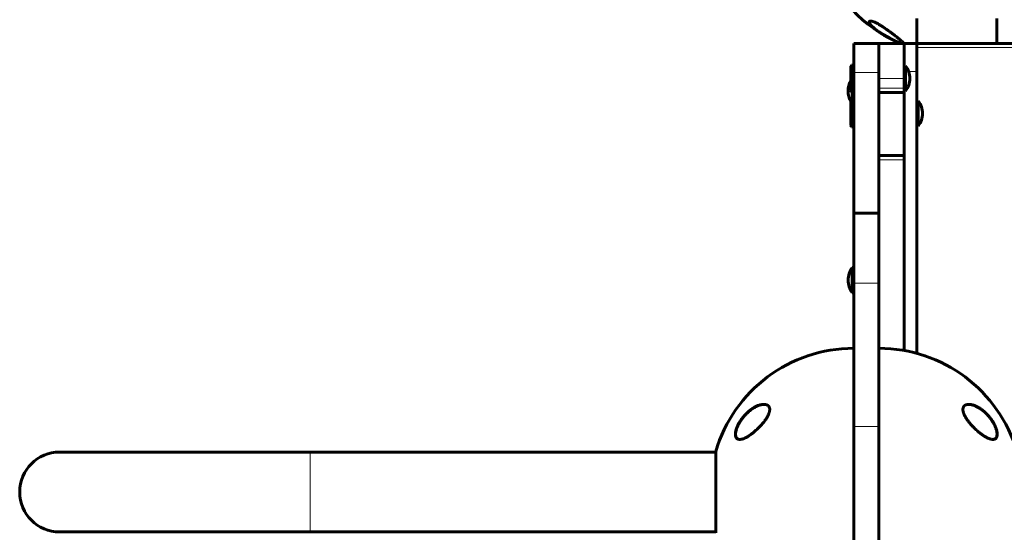
# Model space of a CAD drawing. Units: millimetres. Extents: x -3841 to 4565, y -4193 to 3801.
# Drawn here: x -2341 to -1639, y -594 to -228 of the extents above; entities that cross this region are included whole.
import ezdxf

# ---------------------------------------------------------------- set-up
doc = ezdxf.new("R2010")
doc.units = ezdxf.units.MM
doc.linetypes.add('K5LT_BASIC', pattern=[0])
doc.linetypes.add('K5LT_THIN', pattern=[0])

msp = doc.modelspace()

# ---------------------------------------------------------------- linework, layer by layer
at = {"color": 150, "linetype": 'K5LT_BASIC', "lineweight": 60}
for p, q in [((-1701.86, -227.28), (-1701.86, -245.11)), ((-1644.86, -227.28), (-1644.86, -245.11)), ((-1746.86, -265.83), (-1746.86, -245.11)), ((-1746.86, -245.11), (-1728.86, -245.11)), ((-1728.86, -265.83), (-1728.86, -245.11)), ((-1710.86, -245.11), (-1728.86, -245.11)), ((-1701.86, -245.11), (-1710.86, -245.11)), ((-1710.86, -270.11), (-1710.86, -245.11)), ((-1701.86, -245.11), (-1701.86, -265.11)), ((-1701.86, -245.11), (-1224.86, -245.11)), ((-1748.36, -260.61), (-1748.86, -261.48)), ((-1748.86, -261.48), (-1748.86, -278.75)), ((-1748.36, -260.61), (-1746.86, -260.61)), ((-1748.36, -260.61), (-1748.36, -279.61)), ((-1746.86, -366.12), (-1746.86, -265.83)), ((-1728.86, -366.12), (-1728.86, -265.83)), ((-1710.86, -261.11), (-1709.86, -261.11)), ((-1709.86, -261.11), (-1709.86, -279.11)), ((-1701.86, -265.11), (-1701.86, -466.24)), ((-1710.86, -277.12), (-1710.86, -270.11)), ((-1748.36, -279.61), (-1748.86, -278.75)), ((-1748.36, -279.61), (-1746.86, -279.61)), ((-1747.86, -279.61), (-1747.86, -285.61)), ((-1710.86, -280.12), (-1728.86, -280.12)), ((-1710.86, -280.12), (-1710.86, -277.12)), ((-1710.86, -279.11), (-1709.86, -279.11)), ((-1710.86, -325.12), (-1710.86, -280.12)), ((-1748.36, -285.61), (-1748.86, -286.48)), ((-1748.86, -286.48), (-1748.86, -303.74)), ((-1748.36, -285.61), (-1746.86, -285.61)), ((-1748.36, -285.61), (-1748.36, -304.61)), ((-1700.86, -286.11), (-1701.86, -286.11)), ((-1700.86, -304.11), (-1700.86, -286.11)), ((-1748.36, -304.61), (-1748.86, -303.74)), ((-1748.36, -304.61), (-1746.86, -304.61)), ((-1700.86, -304.11), (-1701.86, -304.11)), ((-1710.86, -325.12), (-1728.86, -325.12)), ((-1710.86, -328.12), (-1710.86, -325.12)), ((-1710.86, -464.21), (-1710.86, -328.12)), ((-1746.86, -416.12), (-1746.86, -366.12)), ((-1746.86, -366.12), (-1728.86, -366.12)), ((-1728.86, -416.12), (-1728.86, -366.12)), ((-1747.86, -405.06), (-1747.86, -423.06)), ((-1747.86, -405.06), (-1746.86, -405.06)), ((-1746.86, -518.51), (-1746.86, -416.12)), ((-1728.86, -518.51), (-1728.86, -416.12)), ((-1747.86, -423.06), (-1746.86, -423.06)), ((-1746.86, -754.44), (-1746.86, -518.51)), ((-1728.86, -754.44), (-1728.86, -518.51)), ((-2312.86, -536.62), (-2134.36, -536.62)), ((-2134.36, -536.62), (-1845.17, -536.62)), ((-1845.17, -536.12), (-1845.17, -594.12)), ((-2312.86, -593.62), (-2134.36, -593.62)), ((-2134.36, -593.62), (-1845.17, -593.62))]:
    msp.add_line(p, q, dxfattribs=at)
at = {"color": 7, "linetype": 'K5LT_THIN', "lineweight": 18}
for p, q in [((-1701.86, -248.11), (-1224.86, -248.11)), ((-1746.86, -265.83), (-1728.86, -265.83)), ((-1701.86, -265.11), (-1707.72, -265.11)), ((-1710.86, -270.11), (-1728.86, -270.11)), ((-1710.86, -277.12), (-1728.86, -277.12)), ((-1710.86, -328.12), (-1728.86, -328.12)), ((-1746.86, -416.12), (-1728.86, -416.12)), ((-1746.86, -518.51), (-1728.86, -518.51)), ((-2134.36, -536.62), (-2134.36, -593.62))]:
    msp.add_line(p, q, dxfattribs=at)
at = {"color": 150, "linetype": 'K5LT_BASIC', "lineweight": 60}
for centre, radius, start, end in [((-1673.36, -150.79), 102.5, 196.31844, 240.09124), ((-1673.34, -150.8), 102.5, 240.63407, 244.0922), ((-1673.36, -150.79), 102.5, 244.7327, 246.95503), ((-1721.86, -270.11), 15, 0, 36.8699), ((-1735.86, -279.11), 15, 150.07357, 180), ((-1721.86, -270.11), 15, 323.1301, 0), ((-1735.86, -279.11), 15, 180, 209.92643), ((-1712.86, -295.11), 15, 0, 36.8699), ((-1712.86, -295.11), 15, 323.1301, 0), ((-1735.86, -414.06), 15, 143.1301, 180), ((-1735.86, -414.06), 15, 180, 216.8699), ((-1746.86, -565.12), 102.5, 90, 163.56504), ((-1728.86, -565.12), 102.5, 16.43496, 90), ((-2312.86, -565.12), 28.5, 90, 270)]:
    msp.add_arc(centre, radius, start, end, dxfattribs=at)
at = {"color": 7, "linetype": 'K5LT_THIN', "lineweight": 18}
for centre, major_axis, ratio, start_param, end_param in [((-1726.03, -233.2), (-0.11, -0.167), 0.0527, 0.297695, 0.613876), ((-1666.84, -503.13), (-0.069, 0.188), 0.831366, 5.079193, 5.698665), ((-1808.88, -512.37), (-0.169, 0.106), 0.190355, -1.244834, -0.66111), ((-1829.13, -517.7), (-0.18, 0.087), 0.190126, 5.898947, 6.283175), ((-1646.58, -527.14), (-0.081, 0.183), 0.884432, 3.141583, 4.720822)]:
    msp.add_ellipse(centre, major_axis=major_axis, ratio=ratio, start_param=start_param, end_param=end_param, dxfattribs=at)
at = {"color": 150, "linetype": 'K5LT_BASIC', "lineweight": 60}
for points, knots in [([(-1735.86, -229.95), (-1735.86, -229.82), (-1735.82, -229.65), (-1735.69, -229.47), (-1735.55, -229.34), (-1735.33, -229.25), (-1735.04, -229.2), (-1734.7, -229.19), (-1734.37, -229.22), (-1734.01, -229.29), (-1733.69, -229.37), (-1733.28, -229.49), (-1732.88, -229.63), (-1732.49, -229.78), (-1732.01, -229.98), (-1731.43, -230.24), (-1730.87, -230.52), (-1730.24, -230.85), (-1729.69, -231.14), (-1729.17, -231.44), (-1728.68, -231.73), (-1728.16, -232.04), (-1727.62, -232.37), (-1727.21, -232.63), (-1726.8, -232.89), (-1726.13, -233.33), (-1725.5, -233.75), (-1724.63, -234.34), (-1723.88, -234.87), (-1723.09, -235.43), (-1722.3, -235.99), (-1721.53, -236.55), (-1720.63, -237.21), (-1719.85, -237.79), (-1718.97, -238.45), (-1717.99, -239.2), (-1717, -239.97), (-1716.05, -240.72), (-1715.26, -241.34), (-1714.56, -241.91), (-1713.85, -242.49), (-1713.14, -243.09), (-1712.53, -243.63), (-1712.07, -244.04), (-1711.74, -244.36), (-1711.46, -244.64), (-1711.24, -244.89), (-1711.12, -245.04), (-1711.07, -245.11)], [0, 0, 0, 0, 1.927611, 2.67998, 3.643707, 4.935079, 5.881972, 6.837804, 8.086941, 8.390096, 9.274268, 10.097296, 10.697534, 11.355699, 11.978907, 12.965467, 13.877623, 14.337835, 15.528022, 16.037919, 16.391687, 17.417111, 18.055056, 18.439825, 19.02289, 19.619544, 21.077359, 21.460729, 23.082076, 24.119177, 24.738916, 26.369722, 27.421838, 28.728307, 29.918041, 31.552681, 33.516519, 35.026884, 36.729934, 38.069751, 39.400339, 41.358517, 43.236717, 44.442617, 45.622639, 46.770834, 47.895769, 49, 49, 49, 49]), ([(-1723.79, -240.02), (-1723.8, -240.02), (-1723.8, -240.02), (-1723.81, -240.01), (-1723.82, -240), (-1723.91, -239.95), (-1723.98, -239.91), (-1724.21, -239.78), (-1724.36, -239.7), (-1724.81, -239.44), (-1725.1, -239.27), (-1725.97, -238.75), (-1726.54, -238.41), (-1727.75, -237.64), (-1728.39, -237.23), (-1729.54, -236.45), (-1730.04, -236.1), (-1730.97, -235.42), (-1731.4, -235.09), (-1732.17, -234.47), (-1732.52, -234.18), (-1733.17, -233.62), (-1733.47, -233.34), (-1733.99, -232.83), (-1734.22, -232.6), (-1734.61, -232.17), (-1734.77, -231.98), (-1735.04, -231.63), (-1735.16, -231.48), (-1735.35, -231.2), (-1735.43, -231.07), (-1735.55, -230.84), (-1735.61, -230.74), (-1735.69, -230.56), (-1735.72, -230.48), (-1735.77, -230.33), (-1735.79, -230.26), (-1735.82, -230.14), (-1735.83, -230.08), (-1735.84, -230.03), (-1735.84, -230.02), (-1735.85, -229.99), (-1735.85, -229.96), (-1735.85, -229.92), (-1735.85, -229.91), (-1735.86, -229.9), (-1735.86, -229.9), (-1735.86, -229.9)], [0.330527, 0.330527, 0.330527, 0.330527, 0.355657, 0.355657, 0.400733, 0.400733, 0.801467, 0.801467, 1.602933, 1.602933, 3.205866, 3.205866, 6.411732, 6.411732, 10.399678, 10.399678, 13.931029, 13.931029, 17.299749, 17.299749, 20.387721, 20.387721, 23.437355, 23.437355, 26.22304, 26.22304, 28.6022, 28.6022, 30.615552, 30.615552, 32.357246, 32.357246, 33.820363, 33.820363, 35.047839, 35.047839, 36.080228, 36.080228, 36.938044, 36.938044, 37.002256, 37.002256, 37.511496, 37.511496, 37.638806, 37.638806, 37.658513, 37.658513, 37.658513, 37.658513]), ([(-1724.44, -239.65), (-1724.99, -239.34), (-1725.94, -238.78), (-1727.14, -238.04), (-1728.21, -237.35), (-1729.29, -236.64), (-1730.42, -235.85), (-1731.47, -235.06), (-1732.61, -234.15), (-1733.48, -233.38), (-1734.16, -232.7), (-1734.51, -232.33), (-1734.87, -231.9), (-1735.2, -231.49), (-1735.5, -231.02), (-1735.7, -230.63), (-1735.83, -230.27), (-1735.86, -230.06), (-1735.86, -229.95)], [0, 0, 0, 0, 1.513654, 2.71592, 3.591833, 4.911246, 6.305323, 7.685548, 9.07136, 11.290023, 12.114323, 13.172046, 13.609392, 14.868046, 15.993343, 16.994855, 17.899426, 19, 19, 19, 19]), ([(-1713.33, -245.11), (-1713.36, -245.1), (-1713.4, -245.08), (-1713.65, -244.99), (-1713.87, -244.9), (-1714.17, -244.78), (-1714.23, -244.76), (-1714.54, -244.63), (-1714.8, -244.52), (-1715.37, -244.28), (-1715.67, -244.14), (-1716.32, -243.85), (-1716.67, -243.69), (-1717.37, -243.36), (-1717.71, -243.2), (-1718.05, -243.03)], [20.167136, 20.167136, 20.167136, 20.167136, 20.648944, 20.648944, 23.33333, 23.33333, 23.969636, 23.969636, 26.725714, 26.725714, 29.664357, 29.664357, 32.871322, 32.871322, 35.795879, 35.795879, 35.795879, 35.795879]), ([(-1713.38, -245.11), (-1713.73, -244.97), (-1714.25, -244.76), (-1715.06, -244.42), (-1715.7, -244.13), (-1716.41, -243.81), (-1716.87, -243.6), (-1717.06, -243.51)], [0, 0, 0, 0, 2.86894, 3.775412, 5.344783, 6.916527, 8, 8, 8, 8]), ([(-1810.89, -502.62), (-1811.13, -502.62), (-1811.67, -502.64), (-1812.45, -502.75), (-1813.14, -502.9), (-1813.81, -503.07), (-1814.61, -503.33), (-1815.6, -503.71), (-1816.59, -504.17), (-1817.6, -504.71), (-1818.69, -505.36), (-1819.74, -506.08), (-1820.6, -506.73), (-1821.44, -507.39), (-1822.31, -508.15), (-1823.32, -509.11), (-1824.07, -509.87), (-1825.23, -511.15), (-1826.14, -512.26), (-1827, -513.45), (-1827.57, -514.28), (-1828.22, -515.29), (-1828.91, -516.5), (-1829.44, -517.53), (-1829.79, -518.3), (-1830.03, -518.86), (-1830.23, -519.36), (-1830.49, -520.07), (-1830.72, -520.81), (-1830.9, -521.47), (-1831.03, -522.06), (-1831.12, -522.59), (-1831.18, -523.08), (-1831.21, -523.5), (-1831.23, -523.96), (-1831.21, -524.41), (-1831.18, -524.78), (-1831.12, -525.14), (-1831.02, -525.54), (-1830.88, -525.94), (-1830.68, -526.33), (-1830.48, -526.6), (-1830.19, -526.92), (-1829.82, -527.21), (-1829.3, -527.45), (-1828.74, -527.58), (-1828.34, -527.62), (-1828.1, -527.62)], [0, 0, 0, 0, 1.210298, 2.602842, 3.699559, 4.425021, 5.626992, 7.31826, 8.811836, 9.943634, 11.768232, 13.571644, 14.560833, 15.559687, 17.269336, 18.483716, 20.186593, 20.73952, 24.019593, 24.660264, 25.290518, 27.091887, 28.350353, 29.546343, 30.660642, 31.015705, 31.475136, 32.369517, 33.478714, 34.100786, 34.74065, 35.652408, 36.107937, 36.641927, 37.345881, 38.061591, 38.63985, 39.113591, 39.834845, 40.747878, 41.504437, 42.432564, 42.809199, 44.303905, 45.579213, 46.59212, 48, 48, 48, 48]), ([(-1829.31, -517.61), (-1829.24, -517.48), (-1829.18, -517.34), (-1829.04, -517.07), (-1828.97, -516.93), (-1828.83, -516.66), (-1828.75, -516.52), (-1828.6, -516.25), (-1828.53, -516.11), (-1828.37, -515.84), (-1828.29, -515.71), (-1828.13, -515.44), (-1828.05, -515.3), (-1827.89, -515.04), (-1827.81, -514.9), (-1827.64, -514.64), (-1827.55, -514.51), (-1827.38, -514.25), (-1827.3, -514.12), (-1826.84, -513.45), (-1826.46, -512.92), (-1825.66, -511.89), (-1825.24, -511.38), (-1824.38, -510.39), (-1823.94, -509.92), (-1823.1, -509.06), (-1822.71, -508.68), (-1821.87, -507.91), (-1821.42, -507.53), (-1820.53, -506.8), (-1820.08, -506.46), (-1819.18, -505.81), (-1818.73, -505.51), (-1817.88, -504.98), (-1817.47, -504.74), (-1816.67, -504.31), (-1816.29, -504.12), (-1815.55, -503.78), (-1815.19, -503.63), (-1814.53, -503.37), (-1814.22, -503.26), (-1813.61, -503.07), (-1813.33, -502.99), (-1812.78, -502.86), (-1812.52, -502.8), (-1812.03, -502.72), (-1811.8, -502.69), (-1811.46, -502.65), (-1811.35, -502.64), (-1811.19, -502.63), (-1811.14, -502.63), (-1811.07, -502.62), (-1811.06, -502.62), (-1811.04, -502.62), (-1811.04, -502.62), (-1811.04, -502.62), (-1811.04, -502.62), (-1811.03, -502.62), (-1811.03, -502.62), (-1811.03, -502.62), (-1811.03, -502.62), (-1811.03, -502.62), (-1811.03, -502.62), (-1811.02, -502.62), (-1811.02, -502.62), (-1811.01, -502.62), (-1811.01, -502.62), (-1811, -502.62), (-1810.99, -502.62), (-1810.96, -502.62), (-1810.94, -502.62), (-1810.89, -502.62), (-1810.85, -502.62), (-1810.81, -502.62), (-1810.8, -502.62), (-1810.8, -502.62)], [0, 0, 0, 0, 0.597786, 0.597786, 1.195572, 1.195572, 1.793358, 1.793358, 2.391143, 2.391143, 2.988929, 2.988929, 3.586715, 3.586715, 4.184501, 4.184501, 4.782287, 4.782287, 5.380073, 5.380073, 7.885678, 7.885678, 10.468187, 10.468187, 13.051454, 13.051454, 15.319786, 15.319786, 17.827787, 17.827787, 20.325068, 20.325068, 22.746293, 22.746293, 24.979357, 24.979357, 27.095173, 27.095173, 29.041614, 29.041614, 30.78339, 30.78339, 32.408447, 32.408447, 33.889526, 33.889526, 35.243443, 35.243443, 35.91181, 35.91181, 36.223389, 36.223389, 36.301283, 36.301283, 36.320757, 36.320757, 36.325625, 36.325625, 36.330494, 36.330494, 36.335362, 36.335362, 36.342317, 36.342317, 36.356026, 36.356026, 36.383347, 36.383347, 36.437938, 36.437938, 36.54702, 36.54702, 36.764987, 36.764987, 36.804492, 36.804492, 36.804492, 36.804492]), ([(-1828.1, -527.62), (-1827.91, -527.62), (-1827.51, -527.59), (-1826.89, -527.49), (-1826.24, -527.33), (-1825.57, -527.11), (-1824.86, -526.84), (-1823.89, -526.4), (-1822.89, -525.86), (-1821.73, -525.15), (-1820.88, -524.59), (-1820.03, -523.98), (-1819.23, -523.38), (-1818.37, -522.7), (-1817.44, -521.92), (-1816.51, -521.11), (-1815.65, -520.32), (-1814.9, -519.6), (-1814.27, -518.96), (-1813.57, -518.23), (-1812.88, -517.48), (-1812.28, -516.81), (-1811.71, -516.14), (-1811.11, -515.4), (-1810.49, -514.61), (-1809.96, -513.88), (-1809.51, -513.23), (-1809.13, -512.66), (-1808.71, -511.98), (-1808.4, -511.45), (-1807.97, -510.64), (-1807.65, -509.97), (-1807.37, -509.31), (-1807.21, -508.88), (-1807.07, -508.44), (-1806.92, -507.92), (-1806.82, -507.44), (-1806.75, -507), (-1806.72, -506.63), (-1806.71, -506.29), (-1806.71, -505.97), (-1806.75, -505.62), (-1806.81, -505.27), (-1806.92, -504.88), (-1807.05, -504.59), (-1807.19, -504.32), (-1807.36, -504.06), (-1807.6, -503.76), (-1807.91, -503.48), (-1808.26, -503.24), (-1808.67, -503.02), (-1809.26, -502.81), (-1810, -502.65), (-1810.58, -502.62), (-1810.89, -502.62)], [0, 0, 0, 0, 1.242534, 2.499609, 3.769423, 5.050315, 6.337049, 7.631113, 10.23709, 11.545822, 13.496566, 14.489526, 15.814345, 17.45649, 18.725517, 20.384038, 22.022385, 22.958849, 24.116299, 25.20706, 26.509363, 27.679895, 28.340975, 29.536859, 30.969942, 31.809922, 32.644631, 33.718851, 34.167146, 35.470318, 35.88457, 37.449302, 38.197485, 38.60676, 39.232253, 40.030466, 40.801932, 41.355871, 41.978805, 42.526242, 42.96519, 43.561533, 44.312149, 44.896497, 45.826592, 46.205609, 46.729594, 47.760634, 48.642928, 49.397864, 50.469283, 51.638823, 53.278755, 55, 55, 55, 55]), ([(-1664.83, -502.62), (-1665.13, -502.62), (-1665.7, -502.65), (-1666.44, -502.8), (-1666.98, -503), (-1667.32, -503.17), (-1667.54, -503.3), (-1667.73, -503.43), (-1667.93, -503.6), (-1668.19, -503.85), (-1668.39, -504.11), (-1668.56, -504.39), (-1668.67, -504.6), (-1668.77, -504.85), (-1668.85, -505.08), (-1668.91, -505.32), (-1668.96, -505.61), (-1669, -505.99), (-1669.01, -506.37), (-1668.99, -506.72), (-1668.95, -507.1), (-1668.85, -507.67), (-1668.67, -508.38), (-1668.43, -509.08), (-1668.15, -509.78), (-1667.85, -510.44), (-1667.46, -511.18), (-1667.04, -511.92), (-1666.66, -512.54), (-1666.34, -513.03), (-1666.01, -513.51), (-1665.51, -514.23), (-1664.89, -515.04), (-1664.34, -515.73), (-1663.82, -516.36), (-1663.25, -517.02), (-1662.59, -517.75), (-1661.92, -518.47), (-1661.13, -519.28), (-1660.33, -520.06), (-1659.34, -520.99), (-1658.53, -521.71), (-1657.69, -522.42), (-1657.04, -522.94), (-1656.37, -523.46), (-1655.73, -523.95), (-1655.08, -524.41), (-1654.44, -524.85), (-1653.69, -525.33), (-1652.95, -525.78), (-1652.23, -526.17), (-1651.64, -526.47), (-1651.02, -526.76), (-1650.19, -527.11), (-1649.34, -527.38), (-1648.55, -527.54), (-1648.03, -527.6), (-1647.73, -527.62), (-1647.62, -527.62)], [0, 0, 0, 0, 1.811174, 3.561034, 4.838473, 5.66403, 6.109639, 6.592453, 7.272246, 7.938511, 9.057594, 9.509012, 10.076788, 10.629744, 11.168002, 11.60823, 12.091947, 12.880822, 13.71681, 14.061495, 14.670525, 15.596835, 16.781146, 17.911759, 18.70794, 19.887185, 20.776377, 21.951614, 23.130883, 23.547653, 24.123842, 25.312722, 26.786044, 27.904931, 28.582169, 29.786602, 31.134626, 32.266266, 33.467581, 35.443185, 36.535386, 38.720622, 39.732251, 40.965314, 42.14203, 43.262569, 44.405601, 45.558891, 46.722341, 48.469408, 49.601805, 50.710588, 51.795389, 53.124167, 55.580361, 56.916329, 58.181331, 59, 59, 59, 59]), ([(-1664.83, -502.62), (-1664.77, -502.62), (-1664.71, -502.62), (-1664.59, -502.62), (-1664.52, -502.62), (-1664.38, -502.63), (-1664.32, -502.64), (-1664.11, -502.65), (-1663.97, -502.66), (-1663.62, -502.71), (-1663.41, -502.74), (-1662.96, -502.82), (-1662.73, -502.87), (-1662.23, -502.99), (-1661.97, -503.06), (-1661.42, -503.24), (-1661.13, -503.34), (-1660.52, -503.56), (-1660.2, -503.7), (-1659.53, -504), (-1659.18, -504.16), (-1658.44, -504.55), (-1658.06, -504.76), (-1657.27, -505.23), (-1656.86, -505.49), (-1656.03, -506.06), (-1655.6, -506.37), (-1654.73, -507.04), (-1654.29, -507.41), (-1653.4, -508.18), (-1652.96, -508.58), (-1652.13, -509.4), (-1651.74, -509.81), (-1650.92, -510.7), (-1650.5, -511.2), (-1649.68, -512.2), (-1649.3, -512.71), (-1648.78, -513.43), (-1648.64, -513.63), (-1648.28, -514.15), (-1648.07, -514.48), (-1647.66, -515.13), (-1647.47, -515.46), (-1647.23, -515.88), (-1647.18, -515.97), (-1647.09, -516.13), (-1647.04, -516.22), (-1646.95, -516.38), (-1646.91, -516.47), (-1646.84, -516.59), (-1646.83, -516.62), (-1646.79, -516.69), (-1646.77, -516.72), (-1646.74, -516.78), (-1646.73, -516.8), (-1646.71, -516.85), (-1646.69, -516.87), (-1646.67, -516.92), (-1646.66, -516.94), (-1646.63, -516.99), (-1646.62, -517.02), (-1646.6, -517.06), (-1646.58, -517.09), (-1646.56, -517.15), (-1646.54, -517.18), (-1646.5, -517.25), (-1646.49, -517.29), (-1646.45, -517.36), (-1646.43, -517.39), (-1646.4, -517.46), (-1646.38, -517.5), (-1646.32, -517.63), (-1646.27, -517.73), (-1646.19, -517.92), (-1646.14, -518.02), (-1646.06, -518.21), (-1646.01, -518.31), (-1645.85, -518.7), (-1645.73, -519), (-1645.48, -519.66), (-1645.35, -520.03), (-1645.19, -520.55), (-1645.15, -520.71), (-1645.02, -521.19), (-1644.94, -521.5), (-1644.83, -522.07), (-1644.78, -522.34), (-1644.72, -522.84), (-1644.7, -523.07), (-1644.67, -523.51), (-1644.67, -523.72), (-1644.68, -524.1), (-1644.69, -524.27), (-1644.72, -524.59), (-1644.74, -524.75), (-1644.8, -525.04), (-1644.83, -525.17), (-1644.9, -525.43), (-1644.94, -525.55), (-1645.02, -525.77), (-1645.07, -525.87), (-1645.17, -526.07), (-1645.22, -526.16), (-1645.32, -526.33), (-1645.38, -526.41), (-1645.49, -526.56), (-1645.55, -526.63), (-1645.67, -526.76), (-1645.74, -526.82), (-1645.87, -526.94), (-1645.94, -526.99), (-1646.08, -527.09), (-1646.15, -527.14), (-1646.32, -527.23), (-1646.41, -527.28), (-1646.5, -527.32)], [0.114256, 0.114256, 0.114256, 0.114256, 0.43076, 0.43076, 0.802501, 0.802501, 1.174106, 1.174106, 1.916772, 1.916772, 3.045041, 3.045041, 4.266145, 4.266145, 5.601675, 5.601675, 7.078377, 7.078377, 8.688439, 8.688439, 10.438751, 10.438751, 12.344787, 12.344787, 14.371825, 14.371825, 16.514893, 16.514893, 18.764711, 18.764711, 21.035966, 21.035966, 23.132516, 23.132516, 25.49468, 25.49468, 27.748875, 27.748875, 28.605157, 28.605157, 29.957846, 29.957846, 31.310535, 31.310535, 31.646233, 31.646233, 31.981932, 31.981932, 32.31763, 32.31763, 32.450267, 32.450267, 32.582904, 32.582904, 32.678514, 32.678514, 32.774123, 32.774123, 32.869733, 32.869733, 32.964124, 32.964124, 33.058515, 33.058515, 33.19817, 33.19817, 33.337826, 33.337826, 33.477482, 33.477482, 33.617137, 33.617137, 33.99728, 33.99728, 34.377424, 34.377424, 34.757567, 34.757567, 35.933621, 35.933621, 37.370534, 37.370534, 38.014077, 38.014077, 39.301163, 39.301163, 40.4642, 40.4642, 41.512062, 41.512062, 42.493383, 42.493383, 43.370146, 43.370146, 44.20059, 44.20059, 44.996148, 44.996148, 45.743824, 45.743824, 46.448021, 46.448021, 47.118498, 47.118498, 47.772214, 47.772214, 48.412162, 48.412162, 49.030461, 49.030461, 49.645555, 49.645555, 50.262168, 50.262168, 51, 51, 51, 51]), ([(-1647.62, -527.62), (-1647.42, -527.62), (-1647.09, -527.59), (-1646.61, -527.5), (-1646.18, -527.35), (-1645.71, -527.08), (-1645.4, -526.8), (-1645.18, -526.52), (-1645.01, -526.28), (-1644.84, -525.95), (-1644.7, -525.56), (-1644.58, -525.1), (-1644.5, -524.52), (-1644.48, -523.91), (-1644.51, -523.38), (-1644.56, -522.84), (-1644.65, -522.23), (-1644.81, -521.51), (-1645, -520.78), (-1645.24, -520.04), (-1645.48, -519.39), (-1645.79, -518.6), (-1646.13, -517.84), (-1646.5, -517.1), (-1646.99, -516.16), (-1647.48, -515.32), (-1648.01, -514.49), (-1648.45, -513.82), (-1649.08, -512.93), (-1649.75, -512.06), (-1650.48, -511.17), (-1651.26, -510.28), (-1652.07, -509.44), (-1652.91, -508.6), (-1653.75, -507.84), (-1654.71, -507.04), (-1655.54, -506.4), (-1656.29, -505.86), (-1657.01, -505.38), (-1657.74, -504.93), (-1658.56, -504.47), (-1659.4, -504.04), (-1660.26, -503.66), (-1661.2, -503.29), (-1662.15, -502.99), (-1663.11, -502.78), (-1663.96, -502.65), (-1664.54, -502.62), (-1664.83, -502.62)], [0, 0, 0, 0, 1.208938, 1.997853, 3.150808, 4.266623, 5.640976, 5.96023, 6.609247, 7.502104, 8.187444, 8.952295, 10.057148, 11.082762, 11.729175, 12.307019, 13.288901, 14.094214, 15.018209, 15.969139, 16.751803, 17.329327, 18.738728, 19.444078, 19.92888, 22.079672, 22.478962, 23.022016, 24.563803, 25.89829, 26.514258, 28.249923, 29.719019, 30.382199, 32.237157, 33.590212, 34.746379, 35.98032, 36.978866, 37.978572, 39.207575, 40.650547, 41.761621, 43.046419, 44.909812, 46.139522, 47.542115, 49, 49, 49, 49]), ([(-1827.95, -527.61), (-1827.96, -527.61), (-1827.97, -527.61), (-1828.01, -527.61), (-1828.04, -527.61), (-1828.08, -527.61), (-1828.09, -527.61), (-1828.1, -527.61), (-1828.11, -527.61), (-1828.13, -527.6), (-1828.14, -527.6), (-1828.18, -527.6), (-1828.21, -527.6), (-1828.29, -527.59), (-1828.34, -527.58), (-1828.49, -527.56), (-1828.59, -527.55), (-1828.78, -527.5), (-1828.87, -527.48), (-1829.04, -527.42), (-1829.13, -527.39), (-1829.29, -527.32), (-1829.37, -527.28), (-1829.53, -527.2), (-1829.6, -527.16), (-1829.74, -527.06), (-1829.81, -527.01), (-1829.94, -526.91), (-1830, -526.85), (-1830.12, -526.73), (-1830.18, -526.67), (-1830.29, -526.53), (-1830.35, -526.46), (-1830.45, -526.31), (-1830.5, -526.23), (-1830.59, -526.05), (-1830.64, -525.96), (-1830.72, -525.77), (-1830.76, -525.66), (-1830.84, -525.45), (-1830.87, -525.33), (-1830.93, -525.09), (-1830.95, -524.96), (-1831, -524.68), (-1831.01, -524.53), (-1831.04, -524.21), (-1831.04, -524.04), (-1831.04, -523.69), (-1831.04, -523.5), (-1831.01, -523.1), (-1830.99, -522.89), (-1830.92, -522.43), (-1830.88, -522.18), (-1830.77, -521.65), (-1830.71, -521.37), (-1830.55, -520.78), (-1830.45, -520.47), (-1830.32, -520.07), (-1830.3, -520), (-1830.16, -519.59), (-1830.03, -519.25), (-1829.75, -518.56), (-1829.59, -518.22), (-1829.39, -517.79), (-1829.35, -517.7), (-1829.31, -517.61)], [0.540473, 0.540473, 0.540473, 0.540473, 0.646504, 0.646504, 1.013988, 1.013988, 1.088549, 1.088549, 1.16282, 1.16282, 1.311361, 1.311361, 1.608297, 1.608297, 2.201879, 2.201879, 3.356614, 3.356614, 4.482457, 4.482457, 5.5753, 5.5753, 6.638221, 6.638221, 7.671105, 7.671105, 8.697281, 8.697281, 9.715277, 9.715277, 10.726456, 10.726456, 11.763322, 11.763322, 12.834093, 12.834093, 13.941469, 13.941469, 15.094155, 15.094155, 16.297834, 16.297834, 17.561622, 17.561622, 18.90469, 18.90469, 20.334974, 20.334974, 21.835091, 21.835091, 23.467333, 23.467333, 25.272216, 25.272216, 27.213182, 27.213182, 29.37131, 29.37131, 29.862972, 29.862972, 32.141258, 32.141258, 34.419544, 34.419544, 35, 35, 35, 35]), ([(-1646.5, -527.32), (-1646.58, -527.36), (-1646.67, -527.39), (-1646.84, -527.45), (-1646.93, -527.48), (-1647.12, -527.53), (-1647.21, -527.54), (-1647.32, -527.56), (-1647.32, -527.56), (-1647.34, -527.57), (-1647.35, -527.57), (-1647.36, -527.57), (-1647.37, -527.57), (-1647.39, -527.57), (-1647.4, -527.57), (-1647.41, -527.58), (-1647.42, -527.58), (-1647.43, -527.58), (-1647.44, -527.58), (-1647.45, -527.58), (-1647.45, -527.58), (-1647.46, -527.58), (-1647.47, -527.58), (-1647.48, -527.59), (-1647.48, -527.59), (-1647.49, -527.59), (-1647.5, -527.59), (-1647.51, -527.59), (-1647.51, -527.59), (-1647.52, -527.59), (-1647.52, -527.59), (-1647.53, -527.59), (-1647.53, -527.59), (-1647.54, -527.59), (-1647.54, -527.59), (-1647.55, -527.59), (-1647.55, -527.59), (-1647.55, -527.59), (-1647.56, -527.59), (-1647.56, -527.59), (-1647.56, -527.59), (-1647.57, -527.59), (-1647.57, -527.59), (-1647.57, -527.6), (-1647.57, -527.6), (-1647.58, -527.6), (-1647.58, -527.6), (-1647.58, -527.6), (-1647.58, -527.6), (-1647.59, -527.6), (-1647.59, -527.6), (-1647.59, -527.6), (-1647.59, -527.6), (-1647.6, -527.6), (-1647.6, -527.6), (-1647.6, -527.6), (-1647.6, -527.6), (-1647.6, -527.6), (-1647.6, -527.6), (-1647.6, -527.6), (-1647.61, -527.6), (-1647.61, -527.6), (-1647.61, -527.6), (-1647.61, -527.6), (-1647.61, -527.6), (-1647.61, -527.6), (-1647.61, -527.6), (-1647.61, -527.6), (-1647.61, -527.6), (-1647.61, -527.6), (-1647.62, -527.6), (-1647.62, -527.6), (-1647.62, -527.6), (-1647.62, -527.6), (-1647.62, -527.6), (-1647.62, -527.6), (-1647.62, -527.6), (-1647.63, -527.6), (-1647.63, -527.6), (-1647.64, -527.6), (-1647.64, -527.6), (-1647.66, -527.6), (-1647.67, -527.6), (-1647.7, -527.61), (-1647.71, -527.61), (-1647.76, -527.61), (-1647.79, -527.61), (-1647.81, -527.61)], [0, 0, 0, 0, 5.057927, 5.057927, 10.25414, 10.25414, 15.630966, 15.630966, 15.960197, 15.960197, 16.456066, 16.456066, 16.906856, 16.906856, 17.316665, 17.316665, 17.689218, 17.689218, 18.027903, 18.027903, 18.335799, 18.335799, 18.615704, 18.615704, 18.870163, 18.870163, 19.10149, 19.10149, 19.311786, 19.311786, 19.502965, 19.502965, 19.676764, 19.676764, 19.834763, 19.834763, 19.978399, 19.978399, 20.108977, 20.108977, 20.227684, 20.227684, 20.335599, 20.335599, 20.433704, 20.433704, 20.522891, 20.522891, 20.603969, 20.603969, 20.677677, 20.677677, 20.744684, 20.744684, 20.8056, 20.8056, 20.860977, 20.860977, 20.911321, 20.911321, 20.957087, 20.957087, 20.998694, 20.998694, 21.036517, 21.036517, 21.070903, 21.070903, 21.102162, 21.102162, 21.133421, 21.133421, 21.153566, 21.153566, 21.188299, 21.188299, 21.254985, 21.254985, 21.386969, 21.386969, 21.650241, 21.650241, 22.175398, 22.175398, 23.222931, 23.222931, 24.607281, 24.607281, 24.607281, 24.607281])]:
    msp.add_open_spline(points, degree=3, knots=knots, dxfattribs=at)
at = {"color": 7, "linetype": 'K5LT_THIN', "lineweight": 18}
for points, knots in [([(-1726.13, -233.37), (-1726.48, -233.14), (-1727.14, -232.71), (-1728.09, -232.11), (-1728.99, -231.57), (-1729.85, -231.08), (-1730.61, -230.67), (-1731.2, -230.38), (-1731.64, -230.17), (-1731.98, -230.02), (-1732.28, -229.89), (-1732.56, -229.78), (-1732.83, -229.67), (-1733.12, -229.57), (-1733.45, -229.47), (-1733.78, -229.38), (-1734.08, -229.31), (-1734.34, -229.27), (-1734.55, -229.25), (-1734.74, -229.24), (-1734.92, -229.24), (-1735.09, -229.26), (-1735.23, -229.29), (-1735.34, -229.33), (-1735.45, -229.38), (-1735.54, -229.44), (-1735.62, -229.52), (-1735.69, -229.61), (-1735.74, -229.72), (-1735.77, -229.86), (-1735.78, -230.01), (-1735.76, -230.19), (-1735.72, -230.38), (-1735.66, -230.56), (-1735.57, -230.77), (-1735.45, -231), (-1735.28, -231.28), (-1735.08, -231.57), (-1734.86, -231.86), (-1734.61, -232.16), (-1734.32, -232.49), (-1734, -232.82), (-1733.66, -233.16), (-1733.29, -233.51), (-1732.87, -233.88), (-1732.4, -234.29), (-1731.88, -234.71), (-1731.33, -235.14), (-1730.78, -235.56), (-1730.21, -235.97), (-1729.65, -236.37), (-1729.11, -236.74), (-1728.6, -237.09), (-1728.1, -237.41), (-1727.61, -237.73), (-1727.11, -238.05), (-1726.54, -238.4), (-1725.92, -238.78), (-1725.24, -239.19), (-1724.63, -239.54), (-1724.14, -239.82), (-1723.89, -239.96), (-1723.79, -240.02)], [0, 0, 0, 0, 1.81666, 3.391563, 4.885663, 6.459495, 7.862837, 8.934731, 9.70322, 10.389586, 10.982759, 11.53992, 12.113474, 12.757468, 13.569407, 14.451736, 15.361477, 16.147818, 16.863353, 17.519819, 18.284066, 19.056745, 19.816626, 20.465054, 21.150959, 21.883836, 22.673794, 23.504232, 24.375149, 25.30143, 26.397534, 27.50672, 28.581096, 29.525562, 30.496859, 31.659739, 33.009497, 34.34225, 35.497518, 36.751024, 38.055074, 39.428504, 40.62648, 41.900583, 43.275154, 44.707102, 46.196426, 47.661023, 49.086955, 50.431034, 51.731927, 52.928515, 54.022597, 55.014172, 55.981266, 56.993035, 57.993017, 59.243596, 60.441891, 61.719485, 62.480484, 63, 63, 63, 63]), ([(-1711.25, -245.11), (-1711.28, -245.06), (-1711.35, -244.96), (-1711.47, -244.81), (-1711.59, -244.67), (-1711.72, -244.53), (-1711.88, -244.37), (-1712.07, -244.18), (-1712.28, -243.97), (-1712.52, -243.75), (-1712.77, -243.53), (-1713.03, -243.3), (-1713.31, -243.05), (-1713.63, -242.78), (-1714.01, -242.45), (-1714.42, -242.11), (-1714.89, -241.72), (-1715.37, -241.33), (-1715.94, -240.87), (-1716.52, -240.42), (-1717.12, -239.94), (-1717.64, -239.53), (-1718.15, -239.15), (-1718.63, -238.77), (-1719.21, -238.33), (-1719.87, -237.83), (-1720.6, -237.28), (-1721.33, -236.74), (-1721.95, -236.29), (-1722.48, -235.9), (-1722.97, -235.55), (-1723.44, -235.22), (-1723.88, -234.91), (-1724.3, -234.61), (-1724.74, -234.31), (-1725.13, -234.04), (-1725.48, -233.8), (-1725.74, -233.63), (-1725.96, -233.48), (-1726.08, -233.4), (-1726.13, -233.37)], [0, 0, 0, 0, 1.238327, 2.261508, 3.132803, 3.988059, 4.92733, 5.93568, 7.029822, 8.115401, 9.182257, 10.194587, 11.173496, 12.377232, 13.588104, 15.03854, 16.273274, 17.841888, 19.194125, 20.958402, 22.371965, 23.789701, 24.742046, 25.947916, 27.176893, 28.629014, 30.301634, 31.883451, 33.174426, 34.06817, 35.069555, 36.029234, 36.803994, 37.599116, 38.429779, 39.24359, 39.823339, 40.333846, 40.710233, 41, 41, 41, 41]), ([(-1718.05, -243.03), (-1717.92, -243.1), (-1717.66, -243.22), (-1717.3, -243.39), (-1717.01, -243.53), (-1716.75, -243.65), (-1716.52, -243.75), (-1716.31, -243.85), (-1716.08, -243.96), (-1715.84, -244.06), (-1715.58, -244.18), (-1715.32, -244.29), (-1715.08, -244.4), (-1714.86, -244.49), (-1714.55, -244.62), (-1714.29, -244.73), (-1714.08, -244.82), (-1713.99, -244.85), (-1713.91, -244.89), (-1713.8, -244.93), (-1713.6, -245.01), (-1713.44, -245.07), (-1713.33, -245.11)], [0, 0, 0, 0, 1.711791, 3.217817, 4.518079, 5.563999, 6.561343, 7.509676, 8.457576, 9.619552, 10.836583, 12.120345, 13.256331, 14.384797, 15.434343, 18.016912, 18.543671, 18.981276, 19.451417, 20.034717, 20.860785, 23, 23, 23, 23]), ([(-1809, -512.27), (-1808.77, -511.91), (-1808.37, -511.23), (-1807.87, -510.26), (-1807.47, -509.38), (-1807.17, -508.57), (-1806.97, -507.86), (-1806.85, -507.28), (-1806.79, -506.81), (-1806.76, -506.41), (-1806.76, -506.03), (-1806.79, -505.65), (-1806.87, -505.24), (-1806.99, -504.82), (-1807.17, -504.44), (-1807.37, -504.12), (-1807.58, -503.87), (-1807.77, -503.67), (-1807.97, -503.51), (-1808.16, -503.37), (-1808.36, -503.25), (-1808.59, -503.13), (-1808.85, -503.02), (-1809.14, -502.92), (-1809.45, -502.84), (-1809.77, -502.77), (-1810.11, -502.73), (-1810.48, -502.7), (-1810.87, -502.69), (-1811.28, -502.7), (-1811.7, -502.74), (-1812.14, -502.79), (-1812.64, -502.88), (-1813.15, -503), (-1813.67, -503.13), (-1814.21, -503.3), (-1814.77, -503.5), (-1815.37, -503.74), (-1815.97, -504.01), (-1816.59, -504.3), (-1817.17, -504.61), (-1817.73, -504.93), (-1818.32, -505.29), (-1818.95, -505.69), (-1819.62, -506.15), (-1820.3, -506.65), (-1821, -507.2), (-1821.79, -507.87), (-1822.74, -508.73), (-1823.77, -509.76), (-1824.73, -510.8), (-1825.52, -511.74), (-1826.16, -512.55), (-1826.68, -513.26), (-1827.15, -513.92), (-1827.54, -514.51), (-1827.88, -515.05), (-1828.18, -515.54), (-1828.45, -516), (-1828.69, -516.44), (-1828.92, -516.87), (-1829.12, -517.26), (-1829.24, -517.5), (-1829.29, -517.61)], [0, 0, 0, 0, 1.775965, 3.305327, 4.723335, 6.071186, 7.305581, 8.278327, 9.10892, 9.846692, 10.548225, 11.305177, 12.203954, 13.225018, 14.257897, 15.21015, 16.005103, 16.71727, 17.341892, 17.931547, 18.532607, 19.182612, 19.896777, 20.65894, 21.440856, 22.226897, 23.017063, 23.864653, 24.771264, 25.665831, 26.51183, 27.485255, 28.501916, 29.592778, 30.622165, 31.689014, 32.829177, 33.98752, 35.220648, 36.423636, 37.56177, 38.634757, 39.741234, 40.993333, 42.317761, 43.667736, 44.979476, 46.431371, 48.444778, 50.668138, 52.834599, 54.487749, 55.85398, 57.095043, 58.169644, 59.147534, 60.028712, 60.793435, 61.49712, 62.177213, 62.894752, 63.514829, 64, 64, 64, 64]), ([(-1666.71, -503.01), (-1666.94, -503.09), (-1667.34, -503.28), (-1667.85, -503.64), (-1668.24, -504.05), (-1668.54, -504.5), (-1668.74, -504.97), (-1668.86, -505.42), (-1668.93, -505.82), (-1668.95, -506.2), (-1668.95, -506.58), (-1668.92, -507.01), (-1668.85, -507.51), (-1668.72, -508.08), (-1668.54, -508.69), (-1668.34, -509.25), (-1668.14, -509.76), (-1667.94, -510.2), (-1667.75, -510.6), (-1667.56, -510.97), (-1667.35, -511.35), (-1667.12, -511.75), (-1666.86, -512.19), (-1666.57, -512.65), (-1666.27, -513.12), (-1665.94, -513.59), (-1665.6, -514.07), (-1665.23, -514.57), (-1664.84, -515.08), (-1664.44, -515.59), (-1664.02, -516.1), (-1663.57, -516.63), (-1663.08, -517.19), (-1662.57, -517.75), (-1662.05, -518.3), (-1661.51, -518.86), (-1660.94, -519.42), (-1660.35, -520), (-1659.74, -520.57), (-1659.13, -521.12), (-1658.55, -521.63), (-1657.98, -522.11), (-1657.39, -522.59), (-1656.76, -523.09), (-1656.09, -523.59), (-1655.41, -524.08), (-1654.72, -524.56), (-1653.92, -525.07), (-1652.98, -525.64), (-1651.94, -526.18), (-1650.98, -526.62), (-1650.19, -526.91), (-1649.56, -527.1), (-1649.03, -527.22), (-1648.57, -527.3), (-1648.17, -527.34), (-1647.83, -527.35), (-1647.53, -527.33), (-1647.27, -527.31), (-1647.02, -527.26), (-1646.79, -527.2), (-1646.59, -527.13), (-1646.47, -527.09), (-1646.42, -527.07)], [0, 0, 0, 0, 1.775965, 3.305327, 4.723335, 6.071186, 7.305581, 8.278327, 9.10892, 9.846692, 10.548225, 11.305177, 12.203954, 13.225018, 14.257897, 15.21015, 16.005103, 16.71727, 17.341892, 17.931547, 18.532607, 19.182612, 19.896777, 20.65894, 21.440856, 22.226897, 23.017063, 23.864653, 24.771264, 25.665831, 26.51183, 27.485255, 28.501916, 29.592778, 30.622165, 31.689014, 32.829177, 33.98752, 35.220648, 36.423636, 37.56177, 38.634757, 39.741234, 40.993333, 42.317761, 43.667736, 44.979476, 46.431371, 48.444778, 50.668138, 52.834599, 54.487749, 55.85398, 57.095043, 58.169644, 59.147534, 60.028712, 60.793435, 61.49712, 62.177213, 62.894752, 63.514829, 64, 64, 64, 64]), ([(-1646.42, -527.07), (-1646.21, -526.97), (-1645.83, -526.74), (-1645.39, -526.27), (-1645.06, -525.71), (-1644.84, -525.05), (-1644.72, -524.31), (-1644.7, -523.56), (-1644.74, -522.88), (-1644.82, -522.28), (-1644.91, -521.79), (-1645, -521.37), (-1645.09, -520.99), (-1645.2, -520.6), (-1645.32, -520.18), (-1645.47, -519.75), (-1645.63, -519.31), (-1645.8, -518.87), (-1645.97, -518.44), (-1646.16, -518.02), (-1646.36, -517.58), (-1646.58, -517.13), (-1646.83, -516.65), (-1647.1, -516.13), (-1647.41, -515.58), (-1647.75, -515.03), (-1648.1, -514.47), (-1648.46, -513.91), (-1648.85, -513.35), (-1649.26, -512.78), (-1649.73, -512.17), (-1650.24, -511.53), (-1650.79, -510.87), (-1651.31, -510.3), (-1651.81, -509.76), (-1652.3, -509.26), (-1652.88, -508.69), (-1653.53, -508.09), (-1654.26, -507.45), (-1654.95, -506.89), (-1655.6, -506.4), (-1656.17, -505.99), (-1656.75, -505.6), (-1657.34, -505.22), (-1657.96, -504.85), (-1658.58, -504.51), (-1659.17, -504.21), (-1659.74, -503.94), (-1660.35, -503.68), (-1661.01, -503.42), (-1661.71, -503.19), (-1662.35, -503.01), (-1662.91, -502.89), (-1663.39, -502.8), (-1663.82, -502.75), (-1664.25, -502.71), (-1664.66, -502.69), (-1665.04, -502.7), (-1665.39, -502.72), (-1665.71, -502.76), (-1665.99, -502.8), (-1666.23, -502.86), (-1666.43, -502.91), (-1666.59, -502.96), (-1666.68, -502.99), (-1666.71, -503.01)], [0, 0, 0, 0, 2.139892, 4.001524, 5.750668, 7.493527, 9.264566, 10.737728, 12.085069, 13.114879, 13.955636, 14.603348, 15.231111, 15.870733, 16.545613, 17.246361, 17.957011, 18.658157, 19.330505, 19.995071, 20.678502, 21.39363, 22.166615, 22.996771, 23.89038, 24.816231, 25.749441, 26.676249, 27.640401, 28.640819, 29.667456, 30.942189, 32.185376, 33.398599, 34.349494, 35.42664, 36.541797, 38.04816, 39.519983, 41.078329, 42.281244, 43.450439, 44.569037, 45.758343, 47.02882, 48.289592, 49.48241, 50.591911, 51.764759, 53.197518, 54.654216, 56.079069, 57.191439, 58.201649, 59.109699, 60.047142, 60.994179, 61.891478, 62.683997, 63.453709, 64.142064, 64.749062, 65.282358, 65.699337, 66, 66, 66, 66]), ([(-1829.29, -517.61), (-1829.51, -518.05), (-1829.88, -518.9), (-1830.33, -520.09), (-1830.65, -521.19), (-1830.88, -522.22), (-1830.99, -523.14), (-1831.02, -523.92), (-1830.97, -524.52), (-1830.9, -524.98), (-1830.81, -525.32), (-1830.72, -525.58), (-1830.62, -525.8), (-1830.52, -526.01), (-1830.39, -526.21), (-1830.25, -526.4), (-1830.09, -526.57), (-1829.92, -526.73), (-1829.74, -526.86), (-1829.56, -526.97), (-1829.36, -527.07), (-1829.14, -527.16), (-1828.89, -527.24), (-1828.61, -527.29), (-1828.3, -527.33), (-1827.97, -527.35), (-1827.62, -527.33), (-1827.25, -527.3), (-1826.86, -527.23), (-1826.45, -527.14), (-1825.98, -527.01), (-1825.47, -526.84), (-1824.92, -526.63), (-1824.4, -526.41), (-1823.91, -526.17), (-1823.42, -525.92), (-1822.83, -525.6), (-1822.18, -525.22), (-1821.45, -524.76), (-1820.76, -524.29), (-1820.12, -523.84), (-1819.54, -523.41), (-1818.97, -522.97), (-1818.37, -522.5), (-1817.76, -522), (-1817.14, -521.47), (-1816.55, -520.95), (-1815.98, -520.42), (-1815.37, -519.85), (-1814.7, -519.2), (-1814, -518.5), (-1813.36, -517.82), (-1812.8, -517.21), (-1812.33, -516.68), (-1811.89, -516.17), (-1811.47, -515.66), (-1811.05, -515.15), (-1810.67, -514.66), (-1810.32, -514.2), (-1810.01, -513.77), (-1809.73, -513.37), (-1809.49, -513.01), (-1809.28, -512.71), (-1809.13, -512.47), (-1809.04, -512.33), (-1809, -512.27)], [0, 0, 0, 0, 2.139892, 4.001524, 5.750668, 7.493527, 9.264566, 10.737728, 12.085069, 13.114879, 13.955636, 14.603348, 15.231111, 15.870733, 16.545613, 17.246361, 17.957011, 18.658157, 19.330505, 19.995071, 20.678502, 21.39363, 22.166615, 22.996771, 23.89038, 24.816231, 25.749441, 26.676249, 27.640401, 28.640819, 29.667456, 30.942189, 32.185376, 33.398599, 34.349494, 35.42664, 36.541797, 38.04816, 39.519983, 41.078329, 42.281244, 43.450439, 44.569037, 45.758343, 47.02882, 48.289592, 49.48241, 50.591911, 51.764759, 53.197518, 54.654216, 56.079069, 57.191439, 58.201649, 59.109699, 60.047142, 60.994179, 61.891478, 62.683997, 63.453709, 64.142064, 64.749062, 65.282358, 65.699337, 66, 66, 66, 66])]:
    msp.add_open_spline(points, degree=3, knots=knots, dxfattribs=at)
at = {"color": 150, "linetype": 'K5LT_BASIC', "lineweight": 60}
for points in [[(-1723.36, -240.27), (-1723.72, -240.06), (-1724.09, -239.86), (-1724.44, -239.65)], [(-1723.79, -240.02), (-1723.48, -240.2), (-1722.86, -240.54), (-1721.91, -241.06), (-1721.26, -241.4), (-1720.94, -241.57)], [(-1721.03, -241.53), (-1721.82, -241.11), (-1722.6, -240.69), (-1723.36, -240.27)], [(-1720.94, -241.57), (-1720.62, -241.74), (-1719.97, -242.08), (-1719, -242.56), (-1718.36, -242.88), (-1718.05, -243.03)], [(-1717.06, -243.51), (-1717.52, -243.29), (-1717.99, -243.06), (-1718.46, -242.83)]]:
    msp.add_open_spline(points, degree=3, dxfattribs=at)
at = {"color": 7, "linetype": 'K5LT_THIN', "lineweight": 18}
for points in [[(-1723.79, -240.02), (-1723.48, -240.2), (-1722.86, -240.54), (-1721.91, -241.06), (-1721.26, -241.4), (-1720.94, -241.57)], [(-1720.94, -241.57), (-1720.62, -241.74), (-1719.97, -242.08), (-1719, -242.56), (-1718.36, -242.88), (-1718.05, -243.03)]]:
    msp.add_open_spline(points, degree=3, dxfattribs=at)

doc.saveas('drawing.dxf')
